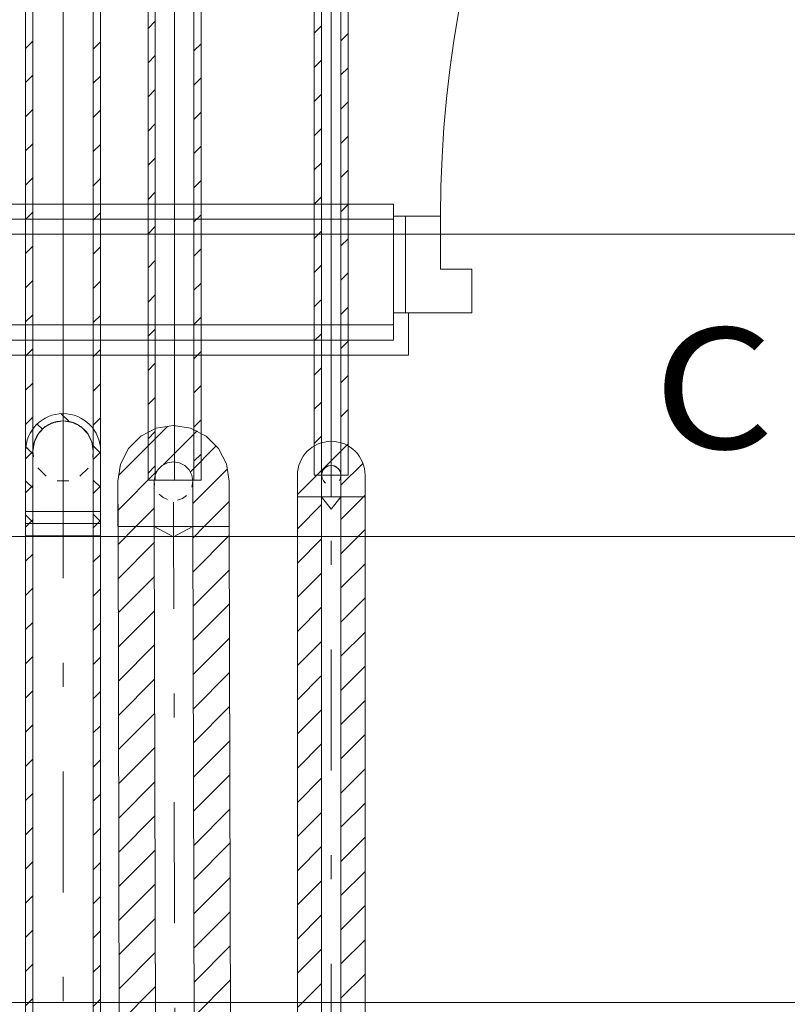
# Model space of a CAD drawing. Units: millimetres. Extents: x -1805 to 93195, y -3306 to 26394.
# Drawn here: x 15999 to 16634, y 6360 to 7175 of the extents above; entities that cross this region are included whole.
import ezdxf
from ezdxf.enums import TextEntityAlignment as Align

# ---------------------------------------------------------------- set-up
doc = ezdxf.new("R2010")
doc.units = ezdxf.units.MM
doc.linetypes.add('DDS_LT4', pattern=[259.999998, 20, -69.999999, 100, -69.999999])
doc.linetypes.add('DDS_LT7', pattern=[310.000008, 120.000005, -40.000001, 10, -40.000001, 10, -40.000001, 10, -40.000001])
for name, color, linetype in [('AP_BELKI KONSTRUKCYJNE', 7, 'Continuous'), ('AP_istniejące_ŚCIANY DZIAŁOWE', 7, 'Continuous'), ('AP_WINDY', 7, 'Continuous'), ('AP_ŚCIANY DZIAŁOWE', 7, 'Continuous'), ('Ciepła woda', 7, 'Continuous'), ('Cyrkulacja', 7, 'Continuous'), ('Zimna woda', 7, 'Continuous')]:
    doc.layers.add(name, color=color, linetype=linetype)
doc.styles.add('Lucida Console', font='lucon.TTF', dxfattribs={"height": 0.2})

# ---------------------------------------------------------------- blocks, each defined once
blk = doc.blocks.new('SS_SSVPED50_4dca070b-43ca-4a11-0000-00005b070000_000_030102_2__90-00H_6-000000_0nff2-474999x-1050')
at = {"color": 0, "lineweight": -2}
for p, q in [((-31, 2472.16), (-28.17, 2475)), ((-31, 0), (-31, 2475)), ((-31, 2475), (31, 2475)), ((-25, 0), (-25, 2475)), ((25, 2471.6), (28.4, 2475)), ((25, 0), (25, 2475)), ((31, 0), (31, 2475)), ((-31, 2443.88), (-25, 2449.88)), ((25, 2443.31), (31, 2449.31)), ((-31, 2415.6), (-25, 2421.6)), ((25, 2415.03), (31, 2421.03)), ((-31, 2387.31), (-25, 2393.31)), ((25, 2386.74), (31, 2392.74)), ((-31, 2359.03), (-25, 2365.03)), ((25, 2358.46), (31, 2364.46)), ((-31, 2330.74), (-25, 2336.74)), ((25, 2330.18), (31, 2336.18)), ((-31, 2302.46), (-25, 2308.46)), ((25, 2301.89), (31, 2307.89)), ((-31, 2274.18), (-25, 2280.18)), ((25, 2273.61), (31, 2279.61)), ((-31, 2245.89), (-25, 2251.89)), ((25, 2245.32), (31, 2251.32)), ((-31, 2217.61), (-25, 2223.61)), ((25, 2217.04), (31, 2223.04)), ((-31, 2189.32), (-25, 2195.32)), ((25, 2188.75), (31, 2194.75)), ((-31, 2161.04), (-25, 2167.04)), ((25, 2160.47), (31, 2166.47)), ((-31, 2132.75), (-25, 2138.75)), ((25, 2132.19), (31, 2138.19)), ((-31, 2104.47), (-25, 2110.47)), ((25, 2103.9), (31, 2109.9)), ((-31, 2076.19), (-25, 2082.19)), ((25, 2075.62), (31, 2081.62))]:
    blk.add_line(p, q, dxfattribs=at)
at = {"color": 0, "linetype": 'DDS_LT4', "lineweight": -2}
blk.add_line((0, 0), (0, 2475), dxfattribs=at)
blk = doc.blocks.new('BE_BE4500050090_4dca070b-43ca-4a11-0000-00006a070000_000_010206_2_0_40_0_90_90_6_0_0_1nff_-90_90_60x-1051')
at = {"color": 0, "lineweight": -2}
for p, q in [((4.91, 84.45), (-1.52, 90.88)), ((-17.1, 78.17), (-21.34, 82.42)), ((-31, 0), (-31, 60)), ((-25, 57.79), (-30.72, 63.52)), ((-25, 0), (-25, 60)), ((31, 58.36), (24.45, 64.91)), ((25, 0), (25, 60)), ((31, 0), (31, 60)), ((-25, 29.51), (-31, 35.51)), ((31, 30.08), (25, 36.08)), ((-25, 1.23), (-31, 7.23)), ((-25, 0), (25, 0)), ((31, 1.79), (25, 7.79))]:
    blk.add_line(p, q, dxfattribs=at)
at = {"color": 7, "linetype": 'DDS_LT4', "lineweight": -2}
blk.add_line((0, 0), (0, 60), dxfattribs=at)
at = {"color": 0, "lineweight": -2}
for points in [[(-25, 60, 0), (-23.78, 67.73, 0), (-20.23, 74.69, 0), (-14.69, 80.23, 0), (-7.73, 83.78, 0), (0, 85, 0), (7.73, 83.78, 0), (14.69, 80.23, 0), (20.23, 74.69, 0), (23.78, 67.73, 0), (25, 60, 0)], [(-24.54, 55.21, 0), (-25, 60, 0)], [(25, 60, 0), (24.5, 55.03, 0)], [(-13.97, 39.26, 0), (-20.84, 46.19, 0)], [(20.74, 46.03, 0), (13.81, 39.16, 0)], [(4.79, 35.46, 0), (-4.97, 35.5, 0)]]:
    blk.add_polyline3d(points, dxfattribs=at)
for radius in [31, 25]:
    blk.add_arc((0, 60), radius, 0, 180, dxfattribs=at)
blk = doc.blocks.new('SS_SSVPED50_4dca070b-43ca-4a11-0000-00005b070000_000_030102_2__0-00V_6-000000_0nff2-88x-1052')
at = {"color": 0, "linetype": 'DDS_LT4', "lineweight": -2}
blk.add_line((0, 0), (0, 0), dxfattribs=at)
blk = doc.blocks.new('BE_BE4500050090_4dca070b-43ca-4a11-0000-00006a070000_000_010206_2_0_40_0_180_90_6_0_0_1nff_90_90_60x-1053')
at = {"color": 0, "lineweight": -2}
for p, q in [((-31, -60), (-31, 0)), ((31, -60), (31, 0)), ((-31, -6.27), (-30.46, -5.73)), ((30.99, -0.85), (31, -0.83)), ((-25, -60), (-25, -18.33)), ((25, -60), (25, -18.33)), ((-31, -34.55), (-25, -28.55)), ((25, -35.12), (31, -29.12)), ((-28.17, -60), (-25, -56.83)), ((28.4, -60), (31, -57.4))]:
    blk.add_line(p, q, dxfattribs=at)
at = {"color": 7, "linetype": 'DDS_LT4', "lineweight": -2}
blk.add_line((0, -60), (0, -25), dxfattribs=at)
blk = doc.blocks.new('SS_SSVPED50_4dca070b-43ca-4a11-0000-00005b070000_000_030102_2__-90-00H_6-000000_0nff0-010111x-1054')
at = {"color": 0, "lineweight": -2}
for p, q in [((-28.17, 0), (-31, -2.83)), ((-31, 0), (-31, -10.11)), ((31, 0), (-31, 0)), ((-25, 0), (-25, -10.11)), ((28.4, 0), (25, -3.4)), ((25, 0), (25, -10.11)), ((31, 0), (31, -10.11)), ((31, -10.11), (-31, -10.11))]:
    blk.add_line(p, q, dxfattribs=at)
at = {"color": 0, "linetype": 'DDS_LT4', "lineweight": -2}
blk.add_line((0, 0), (0, -10.11), dxfattribs=at)
blk = doc.blocks.new('SS_SSVPED50_4dca070b-43ca-4a11-0000-00005b070000_000_030102_2__90-00H_6-000000_0nff2-633935x-1055')
at = {"color": 0, "lineweight": -2}
for p, q in [((0, 0.031), (2.63393, 0.031)), ((0, 0.031), (0, -0.031)), ((0, 0.025), (2.63393, 0.025)), ((0.01534, 0.031), (0.02134, 0.025)), ((0.04362, 0.031), (0.04962, 0.025)), ((0.07191, 0.031), (0.07791, 0.025)), ((0.10019, 0.031), (0.10619, 0.025)), ((0.12848, 0.031), (0.13448, 0.025)), ((0.15676, 0.031), (0.16276, 0.025)), ((0.18505, 0.031), (0.19105, 0.025)), ((0.21333, 0.031), (0.21933, 0.025)), ((0.24161, 0.031), (0.24761, 0.025)), ((0.2699, 0.031), (0.2759, 0.025)), ((0.29818, 0.031), (0.30418, 0.025)), ((0.32647, 0.031), (0.33247, 0.025)), ((0.35475, 0.031), (0.36075, 0.025)), ((0.38303, 0.031), (0.38903, 0.025)), ((0, -0.025), (2.63393, -0.025)), ((0, -0.031), (2.63393, -0.031)), ((0.01477, -0.025), (0.02077, -0.031)), ((0.04306, -0.025), (0.04906, -0.031)), ((0.07134, -0.025), (0.07734, -0.031)), ((0.09962, -0.025), (0.10562, -0.031)), ((0.12791, -0.025), (0.13391, -0.031)), ((0.15619, -0.025), (0.16219, -0.031)), ((0.18448, -0.025), (0.19048, -0.031)), ((0.21276, -0.025), (0.21876, -0.031)), ((0.24105, -0.025), (0.24705, -0.031)), ((0.26933, -0.025), (0.27533, -0.031)), ((0.29761, -0.025), (0.30361, -0.031)), ((0.3259, -0.025), (0.3319, -0.031)), ((0.35418, -0.025), (0.36018, -0.031)), ((0.38247, -0.025), (0.38847, -0.031))]:
    blk.add_line(p, q, dxfattribs=at)
at = {"color": 0, "linetype": 'DDS_LT4', "lineweight": -2}
blk.add_line((0, 0), (2.63393, 0), dxfattribs=at)
blk = doc.blocks.new('SS_SSVPED32_4dca070b-43ca-4a11-0000-000047070000_000_030102_2__90-10H_30-000000_0nff2-758068x-1137')
at = {"color": 0, "lineweight": -2}
for p, q in [((-52.11, 2757.96), (39.89, 2758.16)), ((-46, -0.1), (-52.11, 2757.96)), ((-52.08, 2743.2), (-37.35, 2757.99)), ((-16, -0.04), (-22.11, 2758.03)), ((16, 0.04), (9.89, 2758.1)), ((9.91, 2748.77), (19.22, 2758.12)), ((46, 0.1), (39.89, 2758.16)), ((-52.01, 2714.91), (-22.08, 2744.98)), ((9.97, 2720.48), (39.91, 2750.55)), ((10.04, 2692.2), (39.97, 2722.27)), ((-51.95, 2686.63), (-22.02, 2716.7)), ((-51.89, 2658.35), (-21.96, 2688.41)), ((10.1, 2663.91), (40.03, 2693.98)), ((10.16, 2635.63), (40.09, 2665.7)), ((-51.83, 2630.06), (-21.89, 2660.13)), ((-51.76, 2601.78), (-21.83, 2631.84)), ((10.22, 2607.35), (40.16, 2637.41)), ((10.29, 2579.06), (40.22, 2609.13)), ((-51.7, 2573.49), (-21.77, 2603.56)), ((-51.64, 2545.21), (-21.7, 2575.28)), ((10.35, 2550.78), (40.28, 2580.84)), ((10.41, 2522.49), (40.35, 2552.56)), ((-51.58, 2516.93), (-21.64, 2546.99)), ((-51.51, 2488.64), (-21.58, 2518.71)), ((10.47, 2494.21), (40.41, 2524.28)), ((10.54, 2465.93), (40.47, 2495.99)), ((-51.45, 2460.36), (-21.52, 2490.42)), ((-51.39, 2432.07), (-21.45, 2462.14)), ((10.6, 2437.64), (40.53, 2467.71)), ((10.66, 2409.36), (40.6, 2439.42)), ((-51.33, 2403.79), (-21.39, 2433.85)), ((10.73, 2381.07), (40.66, 2411.14)), ((-51.26, 2375.5), (-21.33, 2405.57)), ((10.79, 2352.79), (40.72, 2382.86)), ((-51.2, 2347.22), (-21.27, 2377.29))]:
    blk.add_line(p, q, dxfattribs=at)
at = {"color": 0, "linetype": 'DDS_LT4', "lineweight": -2}
blk.add_line((0, 0), (-6.11, 2758.06), dxfattribs=at)
blk = doc.blocks.new('BE_BE4500032090_4dca070b-43ca-4a11-0000-000049070000_000_010206_2_0_25_0_90_90_30_0_2_1nff_-90_90_38x-1138')
at = {"color": 0, "lineweight": -2}
for p, q in [((-45.73, 42.07), (-4.86, 83.12)), ((-8.68, 50.94), (19.35, 79.09)), ((13.88, 45.25), (35.26, 66.73)), ((-46.03, 13.42), (-13.56, 46.03)), ((15.96, 18.99), (44.61, 47.77)), ((-46, -0.1), (-46.08, 37.4)), ((-16, -0.04), (-16.08, 37.46)), ((16, 0.04), (15.92, 37.54)), ((46, 0.1), (45.92, 37.6)), ((25.33, 0.06), (45.95, 20.77)), ((-31.24, -0.07), (-16.03, 15.2)), ((-16, -0.04), (16, 0.04))]:
    blk.add_line(p, q, dxfattribs=at)
at = {"color": 7, "linetype": 'DDS_LT4', "lineweight": -2}
blk.add_line((0, 0), (-0.08, 37.5), dxfattribs=at)
at = {"color": 0, "lineweight": -2}
for points in [[(45.92, 37.6, 0), (43.63, 51.81, 0), (37.07, 64.62, 0), (26.87, 74.77, 0), (14.03, 81.28, 0), (-0.18, 83.5, 0), (-14.39, 81.22, 0), (-27.2, 74.65, 0), (-37.36, 64.46, 0), (-43.86, 51.62, 0), (-46.08, 37.4, 0)], [(15.92, 37.54, 0), (15.12, 42.48, 0), (12.84, 46.93, 0), (9.29, 50.46, 0), (4.83, 52.73, 0), (-0.12, 53.5, 0), (-5.06, 52.71, 0), (-9.52, 50.42, 0), (-13.05, 46.88, 0), (-15.31, 42.41, 0), (-16.08, 37.46, 0)], [(-16.08, 37.46, 0), (-15.31, 42.41, 0), (-13.05, 46.88, 0), (-9.52, 50.42, 0), (-5.06, 52.71, 0), (-0.12, 53.5, 0), (4.83, 52.73, 0), (9.29, 50.46, 0), (12.84, 46.93, 0), (15.12, 42.48, 0), (15.92, 37.54, 0)], [(-15.72, 34.11, 0), (-16.08, 37.46, 0)], [(15.92, 37.54, 0), (15.15, 32.61, 0)], [(-4.97, 22.26, 0), (-8.75, 24.05, 0), (-11.93, 26.75, 0)], [(10.67, 25.65, 0), (7.24, 23.27, 0), (3.3, 21.86, 0)]]:
    blk.add_polyline3d(points, dxfattribs=at)
blk = doc.blocks.new('SS_SSVPED32_4dca070b-43ca-4a11-0000-000047070000_000_030102_2__-89-90V_30-000000_0nff2-925766x-1139')
at = {"color": 0, "linetype": 'DDS_LT4', "lineweight": -2}
blk.add_line((0, 0), (0, 0), dxfattribs=at)
blk = doc.blocks.new('BE_BE4500032090_4dca070b-43ca-4a11-0000-000049070000_000_010206_2_0_25_0_180_90_30_0_2_1nff_90_90_38x-1140')
at = {"color": 0, "lineweight": -2}
for p, q in [((-46, -37.5), (-46, 0)), ((46, -37.5), (46, 0)), ((-16, -37.5), (0, -46)), ((16, -37.5), (0, -46))]:
    blk.add_line(p, q, dxfattribs=at)
at = {"color": 7, "linetype": 'DDS_LT4', "lineweight": -2}
blk.add_line((0, -37.5), (0, -16), dxfattribs=at)
blk = doc.blocks.new('SS_SSVPED32_4dca070b-43ca-4a11-0000-00009f040000_000_030102_2__90-00H_6-000000_0nff2-562035x-1142')
at = {"color": 0, "lineweight": -2}
for p, q in [((0, 0.022), (2.56203, 0.022)), ((0, 0.022), (0, -0.022)), ((0.00592, 0.022), (0.01192, 0.016)), ((0.03421, 0.022), (0.04021, 0.016)), ((0.06249, 0.022), (0.06849, 0.016)), ((0.09078, 0.022), (0.09678, 0.016)), ((0.11906, 0.022), (0.12506, 0.016)), ((0.14734, 0.022), (0.15334, 0.016)), ((0.17563, 0.022), (0.18163, 0.016)), ((0.20391, 0.022), (0.20991, 0.016)), ((0.2322, 0.022), (0.2382, 0.016)), ((0.26048, 0.022), (0.26648, 0.016)), ((0.28877, 0.022), (0.29477, 0.016)), ((0.31705, 0.022), (0.32305, 0.016)), ((0.34533, 0.022), (0.35133, 0.016)), ((0.37362, 0.022), (0.37962, 0.016)), ((0, 0.016), (2.56203, 0.016)), ((0, -0.016), (2.56203, -0.016)), ((0.01564, -0.016), (0.02164, -0.022)), ((0.04392, -0.016), (0.04992, -0.022)), ((0.07221, -0.016), (0.07821, -0.022)), ((0.10049, -0.016), (0.10649, -0.022)), ((0.12878, -0.016), (0.13478, -0.022)), ((0.15706, -0.016), (0.16306, -0.022)), ((0.18534, -0.016), (0.19134, -0.022)), ((0.21363, -0.016), (0.21963, -0.022)), ((0.24191, -0.016), (0.24791, -0.022)), ((0.2702, -0.016), (0.2762, -0.022)), ((0.29848, -0.016), (0.30448, -0.022)), ((0.32677, -0.016), (0.33277, -0.022)), ((0.35505, -0.016), (0.36105, -0.022)), ((0, -0.022), (2.56203, -0.022))]:
    blk.add_line(p, q, dxfattribs=at)
at = {"color": 0, "linetype": 'DDS_LT4', "lineweight": -2}
blk.add_line((0, 0), (2.56203, 0), dxfattribs=at)
blk = doc.blocks.new('SS_SSVPED16_4dca070b-43ca-4a11-0000-00004b070000_000_030102_2__90-00H_20-000000_0nff2-916251-2 -0-4 0-1 -0-4 0-1 -0-4 0-1 -0-4008 Purpurowyx-1261')
at = {"color": 0, "lineweight": -2}
for p, q in [((-28, 0), (-28, 2916.25)), ((-28, 2916.25), (28, 2916.25)), ((-8, 0), (-8, 2916.25)), ((8, 2897.59), (26.66, 2916.25)), ((8, 0), (8, 2916.25)), ((28, 0), (28, 2916.25)), ((-28, 2889.88), (-8, 2909.88)), ((8, 2869.31), (28, 2889.31)), ((-28, 2861.59), (-8, 2881.59)), ((8, 2841.03), (28, 2861.03)), ((-28, 2833.31), (-8, 2853.31)), ((8, 2812.74), (28, 2832.74)), ((-28, 2805.03), (-8, 2825.03)), ((8, 2784.46), (28, 2804.46)), ((-28, 2776.74), (-8, 2796.74)), ((8, 2756.17), (28, 2776.17)), ((-28, 2748.46), (-8, 2768.46)), ((8, 2727.89), (28, 2747.89)), ((-28, 2720.17), (-8, 2740.17)), ((8, 2699.6), (28, 2719.6)), ((-28, 2691.89), (-8, 2711.89)), ((8, 2671.32), (28, 2691.32)), ((-28, 2663.6), (-8, 2683.6)), ((-28, 2635.32), (-8, 2655.32)), ((8, 2643.04), (28, 2663.04)), ((8, 2614.75), (28, 2634.75)), ((-28, 2607.04), (-8, 2627.04)), ((8, 2586.47), (28, 2606.47)), ((-28, 2578.75), (-8, 2598.75)), ((8, 2558.18), (28, 2578.18)), ((-28, 2550.47), (-8, 2570.47)), ((8, 2529.9), (28, 2549.9)), ((-28, 2522.18), (-8, 2542.18)), ((8, 2501.61), (28, 2521.61)), ((-28, 2493.9), (-8, 2513.9))]:
    blk.add_line(p, q, dxfattribs=at)
at = {"color": 0, "linetype": 'DDS_LT4', "lineweight": -2}
blk.add_line((0, 0), (0, 2916.25), dxfattribs=at)
blk = doc.blocks.new('BE_BE4500016090_4dca070b-43ca-4a11-0000-00004f070000_000_010206_2_0_12_0_90_90_20_0_3_1nff_-90_90_181-2 -0-4 0-1 -0-4 0-1 -0-4 0-1 -0-4008 Purpurowyx-1262')
at = {"color": 0, "lineweight": -2}
for p, q in [((-28, 1.91), (12.91, 42.83)), ((8, 9.63), (26.16, 27.79)), ((26.66, 0), (28, 1.34))]:
    blk.add_line(p, q, dxfattribs=at)
at = {"color": 6, "lineweight": -2}
for p, q in [((-28, 0), (-28, 18)), ((-8, 0), (-8, 18)), ((8, 0), (8, 18)), ((28, 0), (28, 18)), ((-8, 0), (8, 0))]:
    blk.add_line(p, q, dxfattribs=at)
at = {"color": 7, "linetype": 'DDS_LT4', "lineweight": -2}
blk.add_line((0, 0), (0, 18), dxfattribs=at)
at = {"color": 6, "lineweight": -2}
for points in [[(-8, 18, 0), (-7.61, 20.47, 0), (-6.47, 22.7, 0), (-4.7, 24.47, 0), (-2.47, 25.61, 0), (0, 26, 0), (2.47, 25.61, 0), (4.7, 24.47, 0), (6.47, 22.7, 0), (7.61, 20.47, 0), (8, 18, 0)], [(-4.68, 11.51, 0), (-6.46, 13.28, 0), (-7.61, 15.52, 0), (-8, 18, 0)], [(8, 18, 0), (7.61, 15.54, 0), (6.49, 13.32, 0)]]:
    blk.add_polyline3d(points, dxfattribs=at)
for radius in [28, 8]:
    blk.add_arc((0, 18), radius, 0, 180, dxfattribs=at)
blk = doc.blocks.new('SS_SSVPED16_4dca070b-43ca-4a11-0000-00004b070000_000_030102_2__0-00V_20-000000_0nff2-9641-2 -0-4 0-1 -0-4 0-1 -0-4 0-1 -0-4008 Purpurowyx-1263')
at = {"color": 0, "linetype": 'DDS_LT4', "lineweight": -2}
blk.add_line((0, 0), (0, 0), dxfattribs=at)
blk = doc.blocks.new('BE_BE4500016090_4dca070b-43ca-4a11-0000-00004f070000_000_010206_2_0_12_0_180_90_20_0_3_1nff_90_90_181-2 -0-4 0-1 -0-4 0-1 -0-4 0-1 -0-4008 Purpurowyx-1264')
at = {"color": 6, "lineweight": -2}
for p, q in [((-28, -18), (-28, 0)), ((28, -18), (28, 0)), ((-8, -18), (0, -28)), ((8, -18), (0, -28))]:
    blk.add_line(p, q, dxfattribs=at)
at = {"color": 7, "linetype": 'DDS_LT4', "lineweight": -2}
blk.add_line((0, -18), (0, -8), dxfattribs=at)
blk = doc.blocks.new('SS_SSVPED16_4dca070b-43ca-4a11-0000-00004b070000_000_030102_2__90-00H_6-000000_0nff2-5160341-2 -0-4 0-1 -0-4 0-1 -0-4 0-1 -0-4008 Purpurowyx-1265')
at = {"color": 0, "lineweight": -2}
for p, q in [((0, 0.014), (2.51603, 0.014)), ((0, 0.014), (0, -0.014)), ((0, 0.01191), (0.00391, 0.008)), ((0.0262, 0.014), (0.0322, 0.008)), ((0.05448, 0.014), (0.06048, 0.008)), ((0.08277, 0.014), (0.08877, 0.008)), ((0.11105, 0.014), (0.11705, 0.008)), ((0.13933, 0.014), (0.14533, 0.008)), ((0.16762, 0.014), (0.17362, 0.008)), ((0.1959, 0.014), (0.2019, 0.008)), ((0.22419, 0.014), (0.23019, 0.008)), ((0.25247, 0.014), (0.25847, 0.008)), ((0.28076, 0.014), (0.28676, 0.008)), ((0.30904, 0.014), (0.31504, 0.008)), ((0.33732, 0.014), (0.34332, 0.008)), ((0.36561, 0.014), (0.37161, 0.008)), ((0, 0.008), (2.51603, 0.008)), ((0, -0.008), (2.51603, -0.008)), ((0.01991, -0.008), (0.02591, -0.014)), ((0.0482, -0.008), (0.0542, -0.014)), ((0.07648, -0.008), (0.08248, -0.014)), ((0.10477, -0.008), (0.11077, -0.014)), ((0.13305, -0.008), (0.13905, -0.014)), ((0.16133, -0.008), (0.16733, -0.014)), ((0.18962, -0.008), (0.19562, -0.014)), ((0.2179, -0.008), (0.2239, -0.014)), ((0.24619, -0.008), (0.25219, -0.014)), ((0.27447, -0.008), (0.28047, -0.014)), ((0.30276, -0.008), (0.30876, -0.014)), ((0.33104, -0.008), (0.33704, -0.014)), ((0.35932, -0.008), (0.36532, -0.014)), ((0, -0.014), (2.51603, -0.014))]:
    blk.add_line(p, q, dxfattribs=at)
at = {"color": 0, "linetype": 'DDS_LT4', "lineweight": -2}
blk.add_line((0, 0), (2.51603, 0), dxfattribs=at)

msp = doc.modelspace()

# ---------------------------------------------------------------- linework, layer by layer
at = {"layer": 'AP_BELKI KONSTRUKCYJNE', "color": 8, "lineweight": 0}
for p, q in [((17443.13, 6997.13), (15511.58, 6997.13)), ((17443.13, 6747.13), (15466.09, 6747.13))]:
    msp.add_line(p, q, dxfattribs=at)
at = {"layer": 'AP_WINDY', "color": 8, "lineweight": 0}
for p, q in [((16308.13, 7022.13), (16308.13, 7012.13)), ((16308.13, 7012.13), (16308.13, 7009.63)), ((16308.13, 7009.63), (16308.13, 6997.13)), ((16308.13, 6997.13), (16308.13, 6932.13)), ((16308.13, 6932.13), (16320.63, 6932.13)), ((16308.13, 6909.63), (16308.13, 6932.13)), ((16320.63, 6932.13), (16320.63, 6897.13)), ((16308.13, 6897.13), (16320.63, 6897.13))]:
    msp.add_line(p, q, dxfattribs=at)
at = {"layer": 'AP_ŚCIANY DZIAŁOWE', "color": 8, "lineweight": 0}
for p, q in [((16308.13, 7022.13), (15588.13, 7022.13)), ((16308.13, 7009.63), (15588.13, 7009.63)), ((16347.13, 7012.13), (16308.13, 7012.13)), ((16308.13, 7012.13), (16308.13, 6932.13)), ((16308.13, 7012.13), (16308.13, 7009.63)), ((16308.13, 7009.63), (16308.13, 6997.13)), ((16318.13, 7012.13), (16318.13, 6932.13)), ((16347.13, 6968.13), (16347.13, 7012.13)), ((16308.13, 6997.13), (15588.13, 6997.13)), ((16308.13, 6997.13), (16308.13, 6932.13)), ((16373.13, 6968.13), (16347.13, 6968.13)), ((16373.13, 6932.13), (16373.13, 6968.13)), ((16308.13, 6932.13), (16373.13, 6932.13)), ((15588.13, 6922.13), (16308.13, 6922.13)), ((15588.13, 6909.63), (16308.13, 6909.63)), ((15588.13, 6897.13), (16308.13, 6897.13))]:
    msp.add_line(p, q, dxfattribs=at)
msp.add_arc((17299.13, 7012.13), 952, 90, 180, dxfattribs=at)
at = {"layer": 'Zimna woda', "color": 7, "lineweight": 0}
msp.add_line((16842.56, 6361.76), (15670.64, 6361.76), dxfattribs=at)

# ---------------------------------------------------------------- block references
at = {"layer": 'Ciepła woda', "color": 42, "lineweight": 0, "xscale": 1000, "yscale": 1000, "zscale": 1000, "rotation": 90}
msp.add_blockref('SS_SSVPED32_4dca070b-43ca-4a11-0000-00009f040000_000_030102_2__90-00H_6-000000_0nff2-562035x-1142', (16127.16, 6793.71), dxfattribs=at)
at = {"layer": 'Ciepła woda', "color": 42, "lineweight": 0}
for name, p in [('BE_BE4500032090_4dca070b-43ca-4a11-0000-000049070000_000_010206_2_0_25_0_90_90_30_0_2_1nff_-90_90_38x-1138', (16126.34, 6755.39)), ('BE_BE4500032090_4dca070b-43ca-4a11-0000-000049070000_000_010206_2_0_25_0_180_90_30_0_2_1nff_90_90_38x-1140', (16126.26, 6792.89)), ('SS_SSVPED32_4dca070b-43ca-4a11-0000-000047070000_000_030102_2__-89-90V_30-000000_0nff2-925766x-1139', (16126.26, 6792.89)), ('SS_SSVPED32_4dca070b-43ca-4a11-0000-000047070000_000_030102_2__90-10H_30-000000_0nff2-758068x-1137', (16132.45, 3997.33))]:
    msp.add_blockref(name, p, dxfattribs=at)
at = {"layer": 'Cyrkulacja', "color": 4, "linetype": 'DDS_LT7', "lineweight": 0, "xscale": 1000, "yscale": 1000, "zscale": 1000, "rotation": 90.00000000000001}
msp.add_blockref('SS_SSVPED16_4dca070b-43ca-4a11-0000-00004b070000_000_030102_2__90-00H_6-000000_0nff2-5160341-2 -0-4 0-1 -0-4 0-1 -0-4 0-1 -0-4008 Purpurowyx-1265', (16256.71, 6797.85), dxfattribs=at)
at = {"layer": 'Cyrkulacja', "color": 4, "linetype": 'DDS_LT7', "lineweight": 0}
for name, p in [('BE_BE4500016090_4dca070b-43ca-4a11-0000-00004f070000_000_010206_2_0_12_0_90_90_20_0_3_1nff_-90_90_181-2 -0-4 0-1 -0-4 0-1 -0-4 0-1 -0-4008 Purpurowyx-1262', (16256.71, 6779.85)), ('SS_SSVPED16_4dca070b-43ca-4a11-0000-00004b070000_000_030102_2__90-00H_20-000000_0nff2-916251-2 -0-4 0-1 -0-4 0-1 -0-4 0-1 -0-4008 Purpurowyx-1261', (16256.71, 3863.6))]:
    msp.add_blockref(name, p, dxfattribs=at)
at = {"layer": 'Cyrkulacja', "color": 6, "linetype": 'DDS_LT7', "lineweight": 0}
for name in ['BE_BE4500016090_4dca070b-43ca-4a11-0000-00004f070000_000_010206_2_0_12_0_180_90_20_0_3_1nff_90_90_181-2 -0-4 0-1 -0-4 0-1 -0-4 0-1 -0-4008 Purpurowyx-1264', 'SS_SSVPED16_4dca070b-43ca-4a11-0000-00004b070000_000_030102_2__0-00V_20-000000_0nff2-9641-2 -0-4 0-1 -0-4 0-1 -0-4 0-1 -0-4008 Purpurowyx-1263']:
    msp.add_blockref(name, (16256.71, 6797.85), dxfattribs=at)
at = {"layer": 'Zimna woda', "color": 5, "lineweight": 0, "xscale": 1000, "yscale": 1000, "zscale": 1000, "rotation": 89.99999999999999}
msp.add_blockref('SS_SSVPED50_4dca070b-43ca-4a11-0000-00005b070000_000_030102_2__90-00H_6-000000_0nff2-633935x-1055', (16034.87, 6767.86), dxfattribs=at)
at = {"layer": 'Zimna woda', "color": 5, "lineweight": 0}
for name, p in [('BE_BE4500050090_4dca070b-43ca-4a11-0000-00006a070000_000_010206_2_0_40_0_90_90_6_0_0_1nff_-90_90_60x-1051', (16034.87, 6757.75)), ('SS_SSVPED50_4dca070b-43ca-4a11-0000-00005b070000_000_030102_2__90-00H_6-000000_0nff2-474999x-1050', (16034.87, 4282.75)), ('SS_SSVPED50_4dca070b-43ca-4a11-0000-00005b070000_000_030102_2__-90-00H_6-000000_0nff0-010111x-1054', (16034.87, 6757.75))]:
    msp.add_blockref(name, p, dxfattribs=at)
at = {"layer": 'Zimna woda', "color": 4, "lineweight": 0}
for name in ['BE_BE4500050090_4dca070b-43ca-4a11-0000-00006a070000_000_010206_2_0_40_0_180_90_6_0_0_1nff_90_90_60x-1053', 'SS_SSVPED50_4dca070b-43ca-4a11-0000-00005b070000_000_030102_2__0-00V_6-000000_0nff2-88x-1052']:
    msp.add_blockref(name, (16034.87, 6817.75), dxfattribs=at)

# ---------------------------------------------------------------- texts
at = {"layer": 'AP_istniejące_ŚCIANY DZIAŁOWE', "color": 8, "lineweight": 0, "style": 'Lucida Console', "width": 1.039501}
msp.add_text('C', height=100, dxfattribs=at).set_placement((16523.13, 6819.73), (16623.13, 6819.73), align=Align.FIT)

doc.saveas('drawing.dxf')
